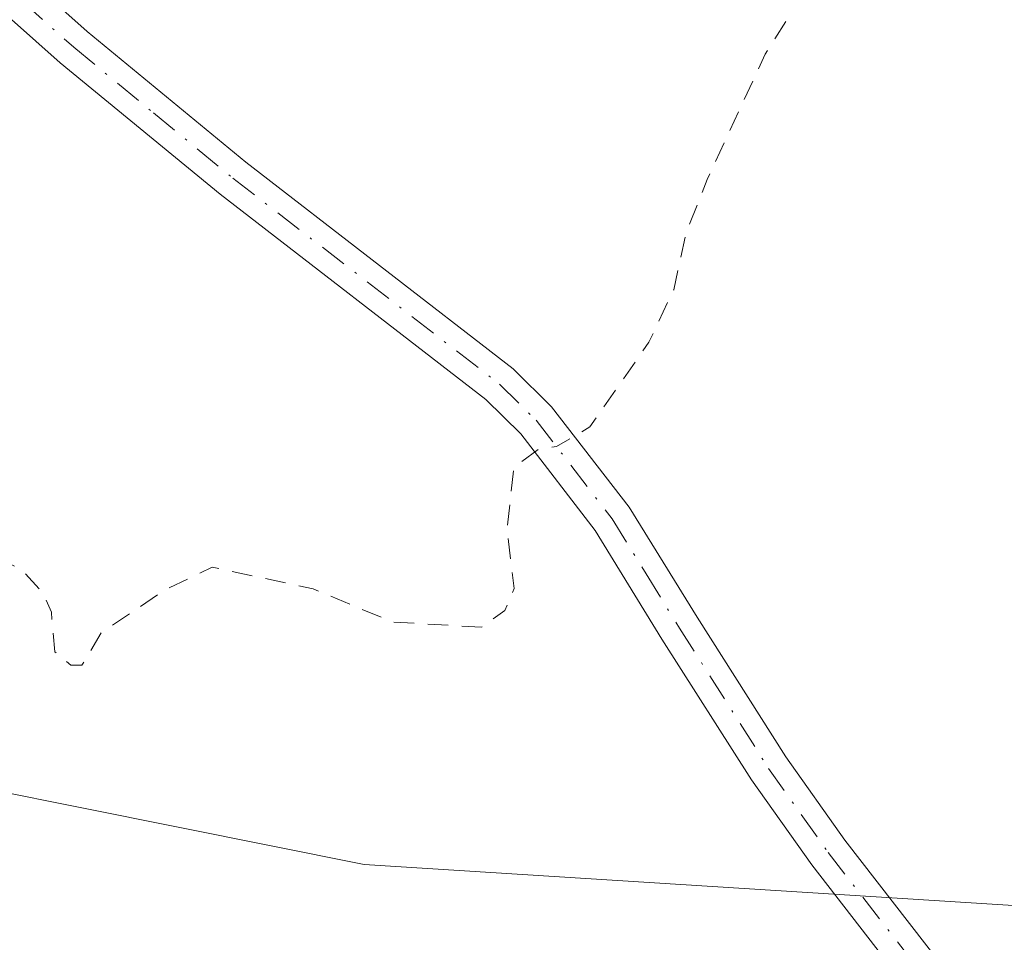
# Model space of a CAD drawing. Units: metres. Extents: x 625499 to 628984, y 4674030 to 4676411.
# Drawn here: x 625715 to 625763, y 4676131 to 4676175 of the extents above; entities that cross this region are included whole.
import ezdxf

# ---------------------------------------------------------------- set-up
doc = ezdxf.new("R2010")
doc.units = ezdxf.units.M
doc.header["$MEASUREMENT"] = 0
doc.linetypes.add('DGN Style 2', pattern=[1.6480167562047852, 0.988810053722871, -0.6592067024819142])
doc.linetypes.add('DGN Style 4', pattern=[2.6384748266838614, 1.318413404963828, -0.6592067024819142, 0.001648016756204785, -0.6592067024819142])
for name, color, linetype, lineweight in [('Camino Cxs', 7, 'Continuous', 0), ('Camino eje', 30, 'DGN Style 4', 13), ('Curva de nivel auxiliar', 30, 'DGN Style 2', 0), ('Matorral CxS', 135, 'Continuous', 0), ('Pastizal CxS', 92, 'Continuous', 0)]:
    doc.layers.add(name, color=color, linetype=linetype, lineweight=lineweight)

# ---------------------------------------------------------------- blocks, each defined once
blk = doc.blocks.new('*U14')
at = {"layer": 'Pastizal CxS', "color": 92, "linetype": 'Continuous', "lineweight": 0}
blk.add_polyline3d([(625700.2811000004, 4676140.6555, 307.5577999999951), (625732.1508999999, 4676134.269900001, 307.2632000000012), (625767.6573000001, 4676132.0241, 306.5831999999937), (625825.4994999999, 4676100.462900001, 306.1269000000029), (625821.2852999996, 4676088.314300001, 305.9903999999952), (625820.9052999998, 4676074.9671, 305.9199999999983), (625792.8819000004, 4676077.9891, 305.6581000000006), (625753.9933000002, 4676077.9893, 305.575800000006), (625720.2896999996, 4676074.101100001, 305.8405999999959), (625686.5861000001, 4676062.4345, 305.8476999999984), (625643.8082999998, 4676050.767899999, 305.4256000000024), (625608.8085000003, 4676046.8793, 305.2715000000026), (625547.8831000002, 4676054.657500001, 305.8228999999992), (625504.2905000001, 4676066.074999999, 306.1046999999962), (625502.9254000002, 4676142.588199999, 307.5573000000004), (625523.1911000004, 4676137.308499999, 307.6628999999957), (625560.5799000004, 4676141.191099999, 307.9355999999971), (625607.2474999997, 4676157.953500001, 308.7220999999991), (625639.0384999998, 4676189.0441, 309.9327999999951), (625647.2544999998, 4676205.9089, 310.8163999999961), (625659.4351000005, 4676184.982899999, 309.9036999999953), (625680.2906999999, 4676156.793299999, 308.5556999999972)], close=True, dxfattribs=at)
blk = doc.blocks.new('*U15')
at = {"layer": 'Matorral CxS', "color": 135, "linetype": 'Continuous', "lineweight": 0}
blk.add_polyline3d([(625766.4392999997, 4676134.2829, 306.5976999999984), (625767.6573000001, 4676132.0241, 306.5831999999937), (625732.1508999999, 4676134.269900001, 307.2632000000012), (625700.2811000004, 4676140.6555, 307.5577999999951), (625680.2906999999, 4676156.793299999, 308.5556999999972), (625659.4351000005, 4676184.982899999, 309.9036999999953), (625647.2544999998, 4676205.9089, 310.8163999999961), (625650.1398999998, 4676229.2125, 311.9208000000072), (625654.8743000004, 4676267.098900001, 314.5482999999949), (625663.3967000004, 4676313.509299999, 317.7507999999943), (625663.4310999997, 4676341.9549, 319.3754000000045), (625656.2921000002, 4676350.0779, 319.6714999999967), (625653.0210999995, 4676351.3694, 319.8010000000068), (625916.7844000002, 4676356.136800001, 318.491200000004), (625922.1539000003, 4676323.9013, 313.0727999999945), (625939.0163000004, 4676297.932700001, 311.3034000000043), (625911.3334999997, 4676294.5529, 310.6236999999965), (625875.8369000005, 4676291.3411, 310.1085000000021), (625837.9341000002, 4676281.096700001, 309.4355999999971), (625812.2122999999, 4676264.729900001, 308.9217000000062), (625797.3532999996, 4676244.758099999, 308.3932999999961), (625780.2818999998, 4676207.593699999, 307.6233000000066), (625774.9927000003, 4676185.261299999, 307.0859999999957), (625767.9445000002, 4676155.273700001, 306.739499999996)], close=True, dxfattribs=at)

msp = doc.modelspace()

# ---------------------------------------------------------------- linework, layer by layer
at = {"layer": 'Camino Cxs', "color": 7, "linetype": 'Continuous', "lineweight": 0}
for points in [[(625760.1300999997, 4676126.100099999, 306.7332000000025), (625753.8101000005, 4676134.2501, 306.8133999999991), (625750.8901000004, 4676138.360099999, 306.8934000000008), (625746.5601000005, 4676145.1801, 307.0959000000003), (625743.3300999999, 4676150.4301, 307.4232000000048), (625739.7200999996, 4676155.110099999, 307.9612999999954), (625738.0401, 4676156.770099999, 308.1851000000024), (625725.1700999998, 4676166.710100001, 309.0369000000064), (625717.4301000005, 4676173.0701, 309.3010999999969), (625708.7301000003, 4676180.8201, 309.6803000000073), (625702.7701000003, 4676187.8101, 310.0813999999955), (625698.4301000005, 4676194.440099999, 310.7056000000011), (625698.5000999998, 4676198.0101, 311.0963999999949), (625704.3701, 4676189.0101, 310.1538), (625710.1700999998, 4676182.220100001, 309.7370999999985), (625718.7301000003, 4676174.590100001, 309.4484999999986), (625726.4101, 4676168.270099999, 309.1123999999982), (625739.3601000002, 4676158.270099999, 308.2296999999962), (625741.2200999996, 4676156.4301, 307.9572999999946), (625744.9700999996, 4676151.5701, 307.3757999999943), (625748.2600999996, 4676146.2401, 307.0501999999979), (625752.5500999996, 4676139.4801, 306.897100000002), (625755.4101, 4676135.450099999, 306.8364000000001), (625761.6700999998, 4676127.380100001, 306.7568000000028)], [(625698.5000999998, 4676198.0101, 311.0963999999949), (625704.3701, 4676189.0101, 310.1538), (625710.1700999998, 4676182.220100001, 309.7370999999985), (625718.7301000003, 4676174.590100001, 309.4484999999986), (625726.4101, 4676168.270099999, 309.1123999999982), (625739.3601000002, 4676158.270099999, 308.2296999999962), (625741.2200999996, 4676156.4301, 307.9572999999946), (625744.9700999996, 4676151.5701, 307.3757999999943), (625748.2600999996, 4676146.2401, 307.0501999999979), (625752.5500999996, 4676139.4801, 306.897100000002), (625755.4101, 4676135.450099999, 306.8364000000001), (625761.6700999998, 4676127.380100001, 306.7568000000028), (625765.8101000005, 4676122.7301, 306.6459000000032), (625774.3101000005, 4676114.8301, 306.127999999997), (625784.9101, 4676104.2601, 305.9894000000059), (625797.2801000001, 4676094.4901, 305.8487000000023), (625811.4700999996, 4676083.200099999, 305.8148999999976), (625816.7401000002, 4676078.300100001, 305.8509999999951), (625819.8601000002, 4676074.1601, 305.9254999999976), (625821.1700999998, 4676071.7601, 305.9385000000038), (625821.9301000005, 4676069.0701, 305.8665000000037)], [(625816.3300999999, 4676071.4101, 305.8270000000048), (625816.3101000005, 4676074.690099999, 305.8542000000016), (625815.3800999997, 4676076.840100001, 305.8282000000036), (625810.1700999998, 4676081.6801, 305.7626000000019), (625796.0401, 4676092.9301, 305.8340000000026), (625783.5701000001, 4676102.7601, 305.9496000000072), (625772.9301000005, 4676113.390100001, 306.0804999999964), (625764.3701, 4676121.3301, 306.6064000000042), (625760.1300999997, 4676126.100099999, 306.7332000000025), (625753.8101000005, 4676134.2501, 306.8133999999991), (625750.8901000004, 4676138.360099999, 306.8934000000008), (625746.5601000005, 4676145.1801, 307.0959000000003), (625743.3300999999, 4676150.4301, 307.4232000000048), (625739.7200999996, 4676155.110099999, 307.9612999999954), (625738.0401, 4676156.770099999, 308.1851000000024), (625725.1700999998, 4676166.710100001, 309.0369000000064), (625717.4301000005, 4676173.0701, 309.3010999999969), (625708.7301000003, 4676180.8201, 309.6803000000073), (625702.7701000003, 4676187.8101, 310.0813999999955), (625698.4301000005, 4676194.440099999, 310.7056000000011)]]:
    msp.add_polyline3d(points, dxfattribs=at)
at = {"layer": 'Camino eje', "color": 30, "linetype": 'DGN Style 4', "lineweight": 13}
msp.add_polyline3d([(625697.3711000001, 4676197.899700001, 311.0512000000017), (625698.4650999998, 4676196.225099999, 310.9024000000064), (625701.4001000002, 4676191.725099999, 310.4033999999957), (625703.5701000001, 4676188.4101, 310.1184000000067), (625706.4700999996, 4676185.015100001, 309.8589000000065), (625709.4501, 4676181.520099999, 309.7075000000041), (625718.0800999999, 4676173.8301, 309.3727999999974), (625721.9501, 4676170.6501, 309.2572999999975), (625725.7901, 4676167.4901, 309.0601000000024), (625738.7001, 4676157.520099999, 308.1925000000047), (625740.4700999996, 4676155.770099999, 307.9559000000008), (625744.1501000002, 4676151.0001, 307.398199999996), (625745.7950999998, 4676148.335100001, 307.2216999999946), (625747.4101, 4676145.710100001, 307.0625), (625751.7200999996, 4676138.920100001, 306.8959000000032), (625754.6101000002, 4676134.850099999, 306.8264000000054), (625760.9001000002, 4676126.7401, 306.7456999999995)], dxfattribs=at)
at = {"layer": 'Curva de nivel auxiliar', "color": 30, "linetype": 'DGN Style 2', "lineweight": 0, "elevation": 307.5, "flags": 128}
msp.add_lwpolyline([(626894.1600000003, 4675634.190099999), (626896.5099999999, 4675632.520099999), (626897.9500000002, 4675627.450099999), (626898, 4675625.5001), (626898.7800000003, 4675624.4101), (626899.7100000001, 4675621.8101), (626900.1500000004, 4675621.170100001), (626901.5499999998, 4675620.340100001), (626901.5099999999, 4675618.460100001), (626901.1299999999, 4675617.4901), (626899.3099999997, 4675615.460100001), (626898.7100000001, 4675613.4901), (626896.3899999997, 4675610.5001), (626895.6699999999, 4675607.440099999), (626894.5499999998, 4675606.390100001), (626893.7599999999, 4675606.700099999), (626892.4800000006, 4675606.6501), (626890.4800000006, 4675603.4901), (626887.8200000003, 4675601.550100001), (626887.1699999999, 4675601.340100001), (626885.3300000001, 4675601.6601), (626883.4600000001, 4675601.550100001), (626880.9000000004, 4675598.5001), (626879.9600000001, 4675598.0601), (626879.3399999999, 4675598.460100001), (626879.1399999997, 4675597.600099999), (626879.79, 4675596.870100001), (626879.5700000003, 4675595.520099999), (626878.4100000003, 4675594.170100001), (626875.5, 4675593.0701), (626874.8700000001, 4675592.530099999), (626875.7999999998, 4675589.9001), (626875.4900000002, 4675588.870100001), (626873.4699999997, 4675587.4101), (626869.4600000001, 4675585.600099999), (626868.6299999999, 4675584.720100001), (626867.2599999999, 4675582.5601), (626867.6699999999, 4675580.8101), (626867.3300000001, 4675579.190099999), (626869.4500000002, 4675573.9301), (626869.54, 4675573.4801), (626869.1799999997, 4675573.2601), (626868.5700000003, 4675573.0701), (626867.3499999996, 4675573.380100001), (626865.8799999999, 4675574.840100001), (626865.4100000003, 4675574.880100001), (626863.5099999999, 4675573.880100001), (626859.6600000003, 4675578.6601), (626857.54, 4675579.220100001), (626855.2699999996, 4675579.3101), (626852.7999999998, 4675582.8301), (626850.5800000001, 4675582.3201), (626849.3899999997, 4675582.6601), (626847.9600000001, 4675584.5101), (626848.75, 4675587.380100001), (626848.4000000004, 4675589.7301), (626847.5800000001, 4675589.440099999), (626845.4699999997, 4675589.630100001), (626843.4699999997, 4675587.4901), (626841.9400000004, 4675586.420100001), (626841.6600000003, 4675584.4801), (626839.9699999997, 4675581.5701), (626838.8700000001, 4675580.8101), (626838.0599999997, 4675581.030099999), (626836.8600000005, 4675582.880100001), (626835.7800000003, 4675583.7401), (626830.7699999996, 4675584.770099999), (626830.3700000001, 4675585.670100001), (626830.0499999998, 4675585.5101), (626830.4400000004, 4675584.450099999), (626831.1299999999, 4675584.200099999), (626831.5499999998, 4675582.4301), (626831.1600000003, 4675581.5001), (626829.9299999997, 4675580.9101), (626823.5099999999, 4675582.0701), (626820.4600000001, 4675583.970100001), (626818.3600000005, 4675584.670100001), (626817.8200000003, 4675584.340100001), (626817.0899999999, 4675582.540100001), (626816.0300000003, 4675581.4301), (626815.4400000004, 4675578.520099999), (626816.8899999997, 4675576.4101), (626816.79, 4675575.530099999), (626814.4600000001, 4675575.020099999), (626811.54, 4675573.0801), (626808.3899999997, 4675572.630100001), (626805.5, 4675571.600099999), (626805.3899999997, 4675571.360099999), (626805.8799999999, 4675570.870100001), (626807.9800000006, 4675569.9801), (626809.04, 4675567.5101), (626810.5800000001, 4675566.600099999), (626811.0800000001, 4675565.5001), (626811.04, 4675564.5001), (626809.1500000004, 4675563.4001), (626808.2999999998, 4675562.540100001), (626808.6699999999, 4675560.420100001), (626808.1500000004, 4675559.470100001), (626805.7800000003, 4675558.5001), (626805.0800000001, 4675557.590100001), (626805.1900000004, 4675556.5801), (626806.3499999996, 4675554.620100001), (626806.6600000003, 4675552.390100001), (626807.3799999999, 4675551.640100001), (626808.6900000004, 4675551.380100001), (626808.7599999999, 4675550.920100001), (626808, 4675549.4901), (626807.4800000006, 4675548.9301), (626806.54, 4675549.120100001), (626804.3899999997, 4675550.4001), (626803.4400000004, 4675551.470100001), (626801.0199999996, 4675552.100099999), (626799.5300000003, 4675553.540100001), (626799.2300000006, 4675553.460100001), (626798.9600000001, 4675552.5801), (626799.3099999997, 4675550.200099999), (626798.7999999998, 4675548.4801), (626798.4800000006, 4675548.100099999), (626796.4900000002, 4675548.5001), (626795.2400000002, 4675548.300100001), (626794.3499999996, 4675547.5001), (626794.3799999999, 4675546.620100001), (626793.1699999999, 4675544.5801), (626793.2100000001, 4675543.140100001), (626793.9400000004, 4675541.940099999), (626794.5300000003, 4675541.5601), (626794.4500000002, 4675541.040100001), (626792.4100000003, 4675541.020099999), (626791.7000000002, 4675540.620100001), (626790.5899999999, 4675538.4901), (626789.4299999997, 4675537.780099999), (626785.79, 4675537.520099999), (626784.1200000001, 4675534.100099999), (626784.0099999999, 4675533.5601), (626784.5999999996, 4675532.640100001), (626784.5700000003, 4675531.5001), (626782.1100000005, 4675530.470100001), (626779.4800000006, 4675530.2401), (626777.8700000001, 4675528.520099999), (626777.4600000001, 4675524.4901), (626776.4500000002, 4675522.450099999), (626777.1500000004, 4675519.110099999), (626779.6100000005, 4675515.6601), (626779.4900000002, 4675513.9001), (626778.5999999996, 4675514.600099999), (626776.4900000002, 4675514.870100001), (626776.1399999997, 4675513.470100001), (626775.4900000002, 4675512.4901), (626774.5899999999, 4675512.0101), (626774.1399999997, 4675512.140100001), (626772.5999999996, 4675514.620100001), (626770.4800000006, 4675516.630100001), (626770.2199999997, 4675514.1801), (626769.4000000004, 4675512.520099999), (626767.8600000005, 4675511.8201), (626766.2400000002, 4675512.5001), (626765.9100000003, 4675511.970100001), (626765.5800000001, 4675509.7401), (626765.8200000003, 4675507.4001), (626765.4600000001, 4675506.9001), (626764.0499999998, 4675507.090100001), (626762.5700000003, 4675508.600099999), (626761.8399999999, 4675508.9001), (626761.4900000002, 4675509.5101), (626761.3799999999, 4675509.2601), (626761, 4675507.550100001), (626761.7100000001, 4675506.4301), (626763.6100000005, 4675504.670100001), (626764.29, 4675501.2601), (626764.6600000003, 4675500.6801), (626766.0300000003, 4675500.0101), (626767.5199999996, 4675498.120100001), (626769.6500000004, 4675496.600099999), (626772.4199999999, 4675495.880100001), (626774.1900000004, 4675494.280099999), (626775.5099999999, 4675494.0801), (626777.4199999999, 4675494.600099999), (626778.4299999997, 4675494.470100001), (626779.9800000006, 4675493.0001), (626780.9199999999, 4675491.470100001), (626781.4299999997, 4675488.6601), (626780.5300000003, 4675485.360099999), (626780.4400000004, 4675482.3101), (626779.4500000002, 4675481.7401), (626774.5700000003, 4675480.190099999), (626770.3399999999, 4675479.670100001), (626766.4500000002, 4675479.5801), (626761.54, 4675478.4001), (626757.4500000002, 4675476.850099999), (626756.4199999999, 4675476.790100001), (626751.7300000006, 4675477.6501), (626750.9000000004, 4675478.470100001), (626750.3499999996, 4675480.2601), (626750.4500000002, 4675483.420100001), (626749.3799999999, 4675485.640100001), (626748.4600000001, 4675490.470100001), (626746.9800000006, 4675491.970100001), (626744.5999999996, 4675492.340100001), (626744.3200000003, 4675492.620100001), (626744.2699999996, 4675493.530099999), (626745.0700000003, 4675494.4101), (626745.6900000004, 4675494.620100001), (626746.6200000001, 4675494.290100001), (626747.4699999997, 4675494.390100001), (626747.8700000001, 4675495.4301), (626748.2000000002, 4675497.540100001), (626746.5700000003, 4675499.360099999), (626744.4100000003, 4675498.4301), (626740.3899999997, 4675500.800100001), (626737.7300000006, 4675500.5801), (626734.9199999999, 4675500.880100001), (626731.8200000003, 4675501.710100001), (626726.2699999996, 4675502.470100001), (626723.9199999999, 4675501.950099999), (626721.4299999997, 4675499.370100001), (626720.5199999996, 4675498.9301), (626720.0499999998, 4675499.0701), (626719.6900000004, 4675500.4001), (626720.0899999999, 4675501.4101), (626721.5800000001, 4675502.870100001), (626725.2199999997, 4675505.3301), (626726.3600000005, 4675507.5001), (626727.2300000006, 4675508.4101), (626727.79, 4675510.5101), (626729.5199999996, 4675512.5001), (626728.6799999997, 4675513.6601), (626726.4100000003, 4675513.440099999), (626725.4400000004, 4675513.890100001), (626724.5099999999, 4675515.120100001), (626722.4699999997, 4675515.590100001), (626720.6600000003, 4675512.460100001), (626719.3399999999, 4675511.360099999), (626717.1900000004, 4675514.6501), (626717.6799999997, 4675515.6601), (626718.6699999999, 4675516.540100001), (626718.7599999999, 4675517.7301), (626716.3300000001, 4675516.450099999), (626715.9100000003, 4675515.550100001), (626712.9900000002, 4675512.380100001), (626710.3399999999, 4675510.280099999), (626708.5, 4675508.140100001), (626707.3300000001, 4675508.630100001), (626706.1600000003, 4675508.390100001), (626705.1799999997, 4675506.5801), (626705.4000000004, 4675505.630100001), (626705.0099999999, 4675503.9901), (626705.9199999999, 4675503.920100001), (626707.5199999996, 4675505.1801), (626708.2400000002, 4675505.380100001), (626708.5099999999, 4675504.670100001), (626706.5499999998, 4675502.380100001), (626702.3300000001, 4675502.710100001), (626699.4500000002, 4675502.470100001), (626699.4100000003, 4675503.4901), (626701.4900000002, 4675504.1601), (626703.7999999998, 4675506.460100001), (626703.54, 4675508.550100001), (626702.8899999997, 4675508.770099999), (626698.6699999999, 4675505.7301), (626698.1500000004, 4675503.540100001), (626696.9199999999, 4675502.860099999), (626692.5, 4675504.110099999), (626685.2599999999, 4675504.450099999), (626681.4400000004, 4675503.850099999), (626679.6100000005, 4675504.5601), (626674.7599999999, 4675504.6501), (626668.4600000001, 4675503.550100001), (626666.4900000002, 4675502.700099999), (626663.9900000002, 4675501.0001), (626661.5899999999, 4675500.210100001), (626657.5499999998, 4675500.5101), (626653.8399999999, 4675501.720100001), (626652.4699999997, 4675501.630100001), (626647.4299999997, 4675497.270099999), (626644.79, 4675495.550100001), (626641.2199999997, 4675495.360099999), (626639.7699999996, 4675494.600099999), (626636.4900000002, 4675491.0101), (626627.6500000004, 4675488.370100001), (626625.1900000004, 4675489.340100001), (626615.9500000002, 4675489.9301), (626614.3899999997, 4675489.770099999), (626609.5700000003, 4675488.300100001), (626604.4000000004, 4675487.7301), (626601.4600000001, 4675486.590100001), (626599.4900000002, 4675485.120100001), (626597.9100000003, 4675484.4901), (626593.5099999999, 4675479.870100001), (626587.5199999996, 4675477.4001), (626585.5800000001, 4675477.2301), (626584.4900000002, 4675477.5001), (626584.1299999999, 4675478.600099999), (626584.5199999996, 4675480.4301), (626584.2300000006, 4675481.5701), (626583.54, 4675482.550100001), (626581.3499999996, 4675483.700099999), (626575.9299999997, 4675482.920100001), (626574.9199999999, 4675482.4901), (626572.7100000001, 4675480.630100001), (626570.4699999997, 4675480.600099999), (626568.54, 4675479.140100001), (626563.8200000003, 4675477.7601), (626560.4299999997, 4675477.870100001), (626558.4299999997, 4675476.5001), (626555.25, 4675476.390100001), (626552.9600000001, 4675476.960100001), (626549.5700000003, 4675476.200099999), (626544.6100000005, 4675479.4001), (626539.4100000003, 4675480.8301), (626536.9199999999, 4675480.920100001), (626534.5499999998, 4675480.120100001), (626532.4800000006, 4675480.110099999), (626530.2000000002, 4675479.360099999), (626529.3099999997, 4675479.4001), (626527.5199999996, 4675480.1501), (626525.3200000003, 4675480.340100001), (626525.9699999997, 4675481.4101), (626528.4299999997, 4675482.850099999), (626538.0800000001, 4675486.1501), (626541.9199999999, 4675485.9001), (626548.5700000003, 4675486.100099999), (626550.3799999999, 4675486.6501), (626552.4900000002, 4675486.460100001), (626553.3600000005, 4675487.090100001), (626554.3300000001, 4675488.600099999), (626554.3200000003, 4675489.5701), (626551.29, 4675491.590100001), (626551.0999999996, 4675492.530099999), (626551.7100000001, 4675493.450099999), (626551.6200000001, 4675494.350099999), (626551, 4675495.5101), (626550.8499999996, 4675496.940099999), (626549.4699999997, 4675498.4801), (626549.5099999999, 4675498.770099999), (626550.3200000003, 4675500.2501), (626551.7999999998, 4675501.6501), (626553.8300000001, 4675504.540100001), (626558.3600000005, 4675508.140100001), (626558.8499999996, 4675509.4301), (626558.9000000004, 4675511.440099999), (626558.3399999999, 4675512.470100001), (626557.4100000003, 4675512.840100001), (626552.5099999999, 4675513.0801), (626548.6100000005, 4675514.360099999), (626544.6100000005, 4675514.3301), (626542.4800000006, 4675515.110099999), (626540.9100000003, 4675514.9901), (626540.4800000006, 4675515.4901), (626539.5700000003, 4675518.590100001), (626538.5599999997, 4675519.2301), (626537.1100000005, 4675519.1601), (626534.5300000003, 4675518.4301), (626532.3799999999, 4675518.5801), (626529.4299999997, 4675518.040100001), (626527.1500000004, 4675516.450099999), (626526.0700000003, 4675516.1801), (626524.9000000004, 4675516.460100001), (626524.7300000006, 4675517.390100001), (626525.1500000004, 4675518.440099999), (626531.9400000004, 4675526.550100001), (626533.0099999999, 4675528.4801), (626533.2000000002, 4675529.530099999), (626532.8200000003, 4675529.700099999), (626531.1900000004, 4675529.280099999), (626524.4699999997, 4675525.4101), (626522.8600000005, 4675524.970100001), (626522.75, 4675525.4301), (626523.2800000003, 4675526.4101), (626526.6600000003, 4675529.5101), (626527.0999999996, 4675531.110099999), (626526.7300000006, 4675531.7401), (626525.9900000002, 4675532.020099999), (626525.7100000001, 4675532.720100001), (626524.9400000004, 4675532.380100001), (626524.4600000001, 4675531.290100001), (626523.54, 4675530.940099999), (626520.4000000004, 4675531.720100001), (626519.6699999999, 4675532.8101), (626519.8399999999, 4675533.450099999), (626521.9299999997, 4675535.5101), (626522.5300000003, 4675535.950099999), (626523.4699999997, 4675535.9101), (626524.6600000003, 4675538.4801), (626524.6399999997, 4675539.6501), (626521.1399999997, 4675538.270099999), (626520.0800000001, 4675538.520099999), (626517.4400000004, 4675540.9001), (626516.04, 4675541.040100001), (626514.3499999996, 4675540.5801), (626513.9800000006, 4675540.9001), (626513.7300000006, 4675543.780099999), (626512.3899999997, 4675544.390100001), (626513.1799999997, 4675547.2501), (626511.4800000006, 4675547.9801), (626511.04, 4675550.5001), (626510.3899999997, 4675550.790100001), (626509.4500000002, 4675550.630100001), (626506.5599999997, 4675549.110099999), (626505.7699999996, 4675549.870100001), (626505.2800000003, 4675551.5701), (626504.3399999999, 4675552.640100001), (626504.2599999999, 4675553.4901), (626505.0700000003, 4675554.390100001), (626511.7100000001, 4675559.530099999), (626511.9699999997, 4675560.4301), (626511.7199999997, 4675561.450099999), (626514.0599999997, 4675564.450099999), (626514.1399999997, 4675566.540100001), (626516.0099999999, 4675568.540100001), (626517.7300000006, 4675571.450099999), (626517.9199999999, 4675575.4801), (626517.8899999997, 4675575.920100001), (626517.5099999999, 4675576.040100001), (626515.2100000001, 4675576.360099999), (626514.5700000003, 4675576.100099999), (626513.75, 4675574.550100001), (626512.5, 4675573.140100001), (626511.4500000002, 4675572.8201), (626509.4600000001, 4675572.940099999), (626508.2599999999, 4675573.300100001), (626504.2400000002, 4675576.270099999), (626504.4500000002, 4675577.5001), (626505.5499999998, 4675578.540100001), (626503.3700000001, 4675578.950099999), (626502.4800000006, 4675578.470100001), (626501.3700000001, 4675578.380100001), (626503.4299999997, 4675580.360099999), (626505.4699999997, 4675583.120100001), (626506.8700000001, 4675584.470100001), (626506.8499999996, 4675584.8301), (626505.8099999997, 4675584.7301), (626504.4600000001, 4675583.800100001), (626503.7699999996, 4675583.8101), (626503.5599999997, 4675585.5801), (626502.4400000004, 4675585.7401), (626501.5099999999, 4675585.090100001), (626501.2199999997, 4675585.200099999), (626500.8099999997, 4675586.870100001), (626500.7800000003, 4675587.840100001), (626501.5999999996, 4675589.770099999), (626505.5999999996, 4675593.530099999), (626506.0300000003, 4675594.4901), (626506.1200000001, 4675595.130100001), (626505.3399999999, 4675596.0801), (626503.5499999998, 4675594.9101), (626502.9100000003, 4675594.9001), (626502.3300000001, 4675595.540100001), (626503.4600000001, 4675596.530099999), (626504.6100000005, 4675595.880100001), (626505.2199999997, 4675596.340100001), (626506.6200000001, 4675599.4901), (626506.4500000002, 4675601.4901), (626506.9800000006, 4675603.450099999), (626506.4100000003, 4675604.710100001), (626503.9100000003, 4675604.9001), (626503.6900000004, 4675606.7401), (626502.8399999999, 4675607.530099999), (626503.25, 4675608.550100001), (626503.2300000006, 4675609.540100001), (626501.9000000004, 4675609.850099999), (626499.5300000003, 4675609.130100001), (626498.6299999999, 4675610.7601), (626498.9500000002, 4675612.4901), (626502.4800000006, 4675618.4901), (626502.5700000003, 4675619.5801), (626500.4100000003, 4675619.9101), (626498.5099999999, 4675619.0101), (626494.4900000002, 4675617.870100001), (626492.4699999997, 4675616.2601), (626491.4500000002, 4675616.460100001), (626492.3499999996, 4675618.450099999), (626493.5499999998, 4675619.5101), (626494.5, 4675620.920100001), (626494.8300000001, 4675622.4101), (626492.5700000003, 4675624.5601), (626491.4500000002, 4675624.860099999), (626489.2400000002, 4675626.2501), (626489.4199999999, 4675628.640100001), (626487.2599999999, 4675633.5801), (626486.9699999997, 4675633.880100001), (626485.9100000003, 4675633.850099999), (626480.4100000003, 4675632.550100001), (626478.6500000004, 4675632.630100001), (626477.6699999999, 4675634.4001), (626474.3099999997, 4675637.3201), (626474.6100000005, 4675639.610099999), (626473.4699999997, 4675640.020099999), (626472.4500000002, 4675642.0001), (626468.7100000001, 4675643.8201), (626468.7800000003, 4675644.4901), (626469.5800000001, 4675645.4901), (626471.0300000003, 4675648.4301), (626470.0599999997, 4675650.0001), (626470.6699999999, 4675653.340100001), (626470.5999999996, 4675654.620100001), (626469.9100000003, 4675654.8301), (626468.5099999999, 4675654.300100001), (626467.3399999999, 4675654.360099999), (626465.5599999997, 4675658.3101), (626463.4000000004, 4675658.690099999), (626461.5199999996, 4675659.5101), (626460.1600000003, 4675659.530099999), (626459.9000000004, 4675659.860099999), (626460.0300000003, 4675660.520099999), (626462.0700000003, 4675664.120100001), (626462.0199999996, 4675664.470100001), (626458.5999999996, 4675664.5601), (626457.2800000003, 4675665.3101), (626456.5999999996, 4675666.390100001), (626453.4600000001, 4675665.470100001), (626453.3499999996, 4675666.470100001), (626454.3600000005, 4675668.220100001), (626455.6100000005, 4675669.530099999), (626455.9500000002, 4675670.960100001), (626453.5, 4675671.040100001), (626452.4900000002, 4675670.1801), (626451.5099999999, 4675669.950099999), (626450.9800000006, 4675670.520099999), (626451.5700000003, 4675671.860099999), (626452.5899999999, 4675672.300100001), (626453.54, 4675672.0601), (626453.8899999997, 4675672.460100001), (626454.2699999996, 4675674.520099999), (626456.9800000006, 4675677.550100001), (626457.54, 4675679.540100001), (626455.5899999999, 4675679.200099999), (626454.4199999999, 4675679.4301), (626453.5, 4675683.120100001), (626452.8700000001, 4675683.850099999), (626451.4500000002, 4675684.470100001), (626450.6399999997, 4675686.640100001), (626447.9800000006, 4675687.020099999), (626446.0099999999, 4675688.960100001), (626445.4400000004, 4675690.4301), (626445.8700000001, 4675692.390100001), (626445.4800000006, 4675693.5001), (626445.0300000003, 4675693.950099999), (626443.1799999997, 4675694.2401), (626442.8799999999, 4675694.9001), (626442.79, 4675696.8201), (626440.9900000002, 4675697.0801), (626439.9400000004, 4675698.940099999), (626440.1799999997, 4675700.140100001), (626441.9000000004, 4675703.4101), (626442.2599999999, 4675705.190099999), (626442.0599999997, 4675706.0701), (626441.2199999997, 4675706.5601), (626439.6799999997, 4675709.770099999), (626439.4199999999, 4675709.9101), (626438.5499999998, 4675709.360099999), (626436.4400000004, 4675709.470100001), (626435.7000000002, 4675710.4001), (626436.1900000004, 4675712.550100001), (626435.9100000003, 4675714.4801), (626436.0999999996, 4675716.520099999), (626435.6100000005, 4675718.370100001), (626435.6799999997, 4675720.720100001), (626435.1799999997, 4675721.120100001), (626435.2000000002, 4675721.5701), (626435.3600000005, 4675722.5001), (626437.1200000001, 4675724.5001), (626437.3600000005, 4675725.620100001), (626435.4699999997, 4675728.1801), (626434.5, 4675727.880100001), (626434.0899999999, 4675728.050100001), (626434.0899999999, 4675728.5701), (626436.5099999999, 4675732.4901), (626436.9199999999, 4675734.440099999), (626436.9500000002, 4675736.040100001), (626436.54, 4675736.710100001), (626436.5499999998, 4675737.590100001), (626436.1299999999, 4675738.170100001), (626435.2599999999, 4675738.5701), (626435.0599999997, 4675739.5701), (626436.4199999999, 4675744.4901), (626437.6100000005, 4675746.450099999), (626437.2100000001, 4675748.5701), (626438.0599999997, 4675749.4901), (626434.6900000004, 4675752.6501), (626433.3799999999, 4675752.720100001), (626432.5, 4675752.420100001), (626431.6399999997, 4675752.610099999), (626430.5800000001, 4675754.380100001), (626430.3799999999, 4675756.630100001), (626429.1500000004, 4675759.530099999), (626427.4299999997, 4675761.540100001), (626427.7800000003, 4675762.5101), (626429.2300000006, 4675764.470100001), (626430.2800000003, 4675767.220100001), (626431.4299999997, 4675769.110099999), (626435.3300000001, 4675774.280099999), (626437.4400000004, 4675775.970100001), (626440.4699999997, 4675779.4901), (626443.29, 4675784.440099999), (626447.0499999998, 4675788.450099999), (626448.5999999996, 4675790.550100001), (626448.9199999999, 4675791.920100001), (626446.5499999998, 4675791.390100001), (626444.4600000001, 4675790.1601), (626439.4000000004, 4675788.210100001), (626437.1600000003, 4675786.390100001), (626435.1600000003, 4675785.4001), (626433.4900000002, 4675784.0701), (626432.4400000004, 4675784.020099999), (626430.5300000003, 4675783.120100001), (626428.9400000004, 4675782.9301), (626427.5199999996, 4675782.0701), (626426.5199999996, 4675782.0701), (626426.0800000001, 4675782.5601), (626426.5700000003, 4675785.590100001), (626425.3899999997, 4675785.600099999), (626425.1100000005, 4675786.020099999), (626424.5700000003, 4675789.620100001), (626423.25, 4675790.280099999), (626422.8600000005, 4675790.890100001), (626419.9299999997, 4675792.9001), (626419.0199999996, 4675796.040100001), (626417.75, 4675797.440099999), (626417.75, 4675799.780099999), (626416.6100000005, 4675800.700099999), (626416.2199999997, 4675804.5701), (626415.5199999996, 4675806.550100001), (626415.0700000003, 4675807.020099999), (626412.8300000001, 4675807.7601), (626411.3799999999, 4675807.6601), (626410.5199999996, 4675808.100099999), (626409.1200000001, 4675809.5601), (626408.5800000001, 4675811.590100001), (626407.5700000003, 4675812.5601), (626404.25, 4675813.3301), (626402.5700000003, 4675814.3301), (626400.3799999999, 4675814.4301), (626387.3799999999, 4675818.4001), (626384.7400000002, 4675820.720100001), (626381.4699999997, 4675822.4801), (626380.4100000003, 4675823.7401), (626377.8200000003, 4675825.770099999), (626375.4600000001, 4675826.4801), (626371.4800000006, 4675829.4901), (626369.1200000001, 4675829.2501), (626367.4900000002, 4675830.040100001), (626364.3899999997, 4675830.850099999), (626361.8899999997, 4675830.8301), (626360.04, 4675832.0801), (626358.4699999997, 4675832.4901), (626357.5599999997, 4675833.2501), (626357.1799999997, 4675835.5601), (626356, 4675836.4901), (626355.2599999999, 4675838.210100001), (626354.1500000004, 4675839.140100001), (626353.7599999999, 4675840.890100001), (626352.9100000003, 4675842.4801), (626352.6500000004, 4675843.390100001), (626352.8099999997, 4675846.420100001), (626352.5, 4675847.530099999), (626351.4299999997, 4675847.440099999), (626352.7699999996, 4675849.440099999), (626353.5899999999, 4675852.670100001), (626351.9299999997, 4675855.970100001), (626349.5499999998, 4675857.550100001), (626347.4699999997, 4675859.4901), (626346.9500000002, 4675860.9901), (626344.5999999996, 4675862.6601), (626342.9000000004, 4675867.960100001), (626339.7400000002, 4675870.7601), (626336.2199999997, 4675875.200099999), (626335.8399999999, 4675877.440099999), (626334.5099999999, 4675879.540100001), (626334.0899999999, 4675881.520099999), (626333, 4675882.9801), (626333.29, 4675885.590100001), (626332.8399999999, 4675887.9101), (626331.4299999997, 4675888.450099999), (626331.8799999999, 4675889.920100001), (626331.75, 4675890.790100001), (626327.3899999997, 4675892.380100001), (626326.6200000001, 4675893.780099999), (626326.6399999997, 4675895.700099999), (626325.4600000001, 4675897.970100001), (626324.6200000001, 4675898.4301), (626323.2800000003, 4675898.3201), (626321.9000000004, 4675898.920100001), (626320.4699999997, 4675900.170100001), (626318.2999999998, 4675900.3101), (626315.9900000002, 4675902.0101), (626315.4500000002, 4675903.030099999), (626313.9400000004, 4675903.870100001), (626313.6699999999, 4675905.6801), (626311.8799999999, 4675905.920100001), (626311.3700000001, 4675906.370100001), (626310.6100000005, 4675909.590100001), (626309.5599999997, 4675909.120100001), (626308.2699999996, 4675909.3101), (626307.5, 4675910.5101), (626306.4800000006, 4675910.4901), (626304.4500000002, 4675911.940099999), (626300.4699999997, 4675912.9101), (626299.5, 4675914.120100001), (626297.2300000006, 4675914.270099999), (626296.2000000002, 4675915.3201), (626293.5, 4675914.970100001), (626291.5099999999, 4675916.130100001), (626289.9199999999, 4675915.940099999), (626288.6799999997, 4675916.640100001), (626283.4900000002, 4675917.0001), (626282.4000000004, 4675917.4301), (626281.4900000002, 4675918.5001), (626280.4600000001, 4675918.9901), (626278.4199999999, 4675918.7301), (626275.8700000001, 4675919.780099999), (626273.8200000003, 4675919.720100001), (626272.5899999999, 4675920.380100001), (626270.1100000005, 4675920.2401), (626265.5599999997, 4675921.530099999), (626263.6799999997, 4675921.610099999), (626262.1299999999, 4675922.530099999), (626260.5499999998, 4675924.5601), (626258.0999999996, 4675925.520099999), (626257.5700000003, 4675926.350099999), (626257.54, 4675927.5601), (626256.8099999997, 4675928.440099999), (626254.1500000004, 4675929.1601), (626252.8300000001, 4675931.8101), (626250.5499999998, 4675932.200099999), (626248.2300000006, 4675931.5101), (626247.4400000004, 4675931.790100001), (626246.7100000001, 4675932.710100001), (626244.6200000001, 4675933.5801), (626242.4600000001, 4675933.470100001), (626241.5800000001, 4675934.5801), (626239.5099999999, 4675936.100099999), (626234.5499999998, 4675937.540100001), (626233.2999999998, 4675938.3101), (626232.54, 4675939.530099999), (626227.29, 4675940.350099999), (626223.2699999996, 4675942.3201), (626221.5700000003, 4675943.540100001), (626219.5099999999, 4675942.470100001), (626212.5700000003, 4675942.1601), (626209.6399999997, 4675942.420100001), (626202.5800000001, 4675946.3301), (626199.5099999999, 4675947.5101), (626197.54, 4675947.030099999), (626192.5300000003, 4675947.1801), (626190.4900000002, 4675946.9301), (626189.5499999998, 4675948.5701), (626187.5599999997, 4675948.350099999), (626186.8399999999, 4675948.860099999), (626186.1699999999, 4675950.100099999), (626186.0300000003, 4675952.5101), (626184.54, 4675954.3101), (626184.5899999999, 4675955.630100001), (626184.2800000003, 4675956.2401), (626182.6399999997, 4675957.630100001), (626181.4500000002, 4675957.860099999), (626179.1299999999, 4675959.100099999), (626178.79, 4675960.8301), (626178.2599999999, 4675961.2501), (626175.4400000004, 4675966.440099999), (626175.3300000001, 4675968.590100001), (626174.5099999999, 4675970.700099999), (626174.6299999999, 4675973.540100001), (626175.1699999999, 4675976.110099999), (626173.9100000003, 4675977.940099999), (626173.3399999999, 4675980.600099999), (626171.4800000006, 4675984.4901), (626171.3799999999, 4675986.600099999), (626170.25, 4675989.1801), (626168.7100000001, 4675990.8301), (626168.1299999999, 4675993.530099999), (626164.5700000003, 4675998.5801), (626158.2300000006, 4676001.300100001), (626155.5099999999, 4676003.520099999), (626153.9500000002, 4676003.950099999), (626152.1200000001, 4676005.1501), (626150.9100000003, 4676006.4901), (626150.3700000001, 4676008.610099999), (626148.8499999996, 4676009.880100001), (626147.9900000002, 4676011.5001), (626147.7300000006, 4676014.4001), (626146.4400000004, 4676015.450099999), (626145.9000000004, 4676016.4801), (626145.7300000006, 4676021.850099999), (626144.6500000004, 4676023.4101), (626144.4100000003, 4676025.340100001), (626142.9199999999, 4676026.4901), (626142.8700000001, 4676029.5601), (626143.5199999996, 4676030.7301), (626143.6299999999, 4676031.6601), (626141.7599999999, 4676032.770099999), (626139.8499999996, 4676035.9101), (626140.4000000004, 4676036.670100001), (626142.4800000006, 4676037.2501), (626142.2599999999, 4676038.4801), (626146.4500000002, 4676041.9101), (626146.8799999999, 4676043.940099999), (626146.3099999997, 4676044.300100001), (626145.7000000002, 4676045.420100001), (626145.4800000006, 4676047.130100001), (626144.6799999997, 4676048.390100001), (626144.75, 4676049.800100001), (626143.5999999996, 4676050.5801), (626141.3799999999, 4676053.390100001), (626140.9000000004, 4676055.440099999), (626138.7199999997, 4676056.450099999), (626138.7400000002, 4676057.7401), (626137.5499999998, 4676057.050100001), (626136.7800000003, 4676057.4901), (626137.1900000004, 4676059.520099999), (626136.0599999997, 4676061.0101), (626135.6399999997, 4676062.380100001), (626136.0499999998, 4676063.380100001), (626137.4699999997, 4676064.4101), (626141.4400000004, 4676065.5801), (626148.3600000005, 4676066.7601), (626157.6500000004, 4676067.440099999), (626167.3899999997, 4676065.7301), (626169.0700000003, 4676065.130100001), (626172.5499999998, 4676063.190099999), (626174.4800000006, 4676062.4901), (626176.5999999996, 4676062.350099999), (626178.3799999999, 4676061.670100001), (626182.1500000004, 4676061.2601), (626184.4299999997, 4676062.140100001), (626184.5800000001, 4676062.540100001), (626179.8499999996, 4676063.7401), (626176.4800000006, 4676064.0001), (626167.8099999997, 4676068.7501), (626162.5999999996, 4676070.360099999), (626157.2199999997, 4676071.4101), (626153.5599999997, 4676071.210100001), (626151.5599999997, 4676072.2501), (626148.4500000002, 4676072.550100001), (626147.0599999997, 4676072.140100001), (626144.9400000004, 4676072.860099999), (626139.4800000006, 4676072.140100001), (626136.3399999999, 4676070.2401), (626135.1799999997, 4676068.5001), (626133.4500000002, 4676067.540100001), (626129.1500000004, 4676067.270099999), (626128.1799999997, 4676068.140100001), (626128.3300000001, 4676069.590100001), (626128.0300000003, 4676070.050100001), (626127.5899999999, 4676070.380100001), (626126.2800000003, 4676070.300100001), (626125.5599999997, 4676071.350099999), (626125.5800000001, 4676072.3301), (626127.0700000003, 4676077.5101), (626126.5700000003, 4676079.600099999), (626125.4600000001, 4676080.9301), (626124.1699999999, 4676081.2601), (626122.8799999999, 4676080.850099999), (626118.5599999997, 4676077.940099999), (626116.4500000002, 4676076.120100001), (626115.5, 4676075.920100001), (626115.04, 4676076.520099999), (626114.2000000002, 4676078.5801), (626114.1299999999, 4676079.520099999), (626115.6799999997, 4676081.450099999), (626115.7100000001, 4676083.4001), (626116.0800000001, 4676084.450099999), (626118.4299999997, 4676086.220100001), (626118.5499999998, 4676086.630100001), (626118.25, 4676087.540100001), (626116.4199999999, 4676089.890100001), (626115.3799999999, 4676089.950099999), (626114.4900000002, 4676089.450099999), (626114.0300000003, 4676089.960100001), (626112.3499999996, 4676090.370100001), (626111.8700000001, 4676092.4901), (626112.75, 4676094.860099999), (626112.3899999997, 4676095.800100001), (626111.4900000002, 4676096.0801), (626110.8399999999, 4676094.890100001), (626110.8399999999, 4676093.420100001), (626109.3499999996, 4676090.530099999), (626108.9100000003, 4676087.4801), (626109.7800000003, 4676081.870100001), (626108.8399999999, 4676077.4801), (626109.4900000002, 4676076.100099999), (626109.6299999999, 4676074.3301), (626108.2300000006, 4676070.620100001), (626109.4900000002, 4676066.100099999), (626110.1799999997, 4676061.550100001), (626110.2599999999, 4676059.1601), (626109.7100000001, 4676054.390100001), (626109.3200000003, 4676053.5001), (626109.54, 4676052.4801), (626108.4900000002, 4676051.7401), (626106.5099999999, 4676052.520099999), (626104.3099999997, 4676052.300100001), (626105.3600000005, 4676059.590100001), (626105.8799999999, 4676061.4101), (626106.1699999999, 4676065.100099999), (626105.9000000004, 4676077.950099999), (626105.3700000001, 4676085.220100001), (626104.5499999998, 4676088.350099999), (626103.4100000003, 4676089.860099999), (626100.4800000006, 4676090.4901), (626099.6100000005, 4676090.170100001), (626098.4600000001, 4676090.470100001), (626097.0499999998, 4676094.540100001), (626096.79, 4676096.420100001), (626094.4299999997, 4676099.450099999), (626093.3799999999, 4676099.770099999), (626091.9699999997, 4676099.470100001), (626089.4500000002, 4676097.2501), (626087.3600000005, 4676096.470100001), (626086.3499999996, 4676094.380100001), (626085.0800000001, 4676097.090100001), (626083.0899999999, 4676098.110099999), (626081.6900000004, 4676099.670100001), (626078.6100000005, 4676099.220100001), (626077.4600000001, 4676099.460100001), (626076.1299999999, 4676103.520099999), (626074.4699999997, 4676104.590100001), (626073.54, 4676102.7301), (626072.6200000001, 4676102.100099999), (626072.2599999999, 4676102.2301), (626071.3099999997, 4676104.090100001), (626070.6799999997, 4676103.6801), (626069.6100000005, 4676101.4901), (626067.54, 4676099.590100001), (626066.4600000001, 4676097.850099999), (626065.5, 4676097.950099999), (626064.3499999996, 4676098.7401), (626062.8700000001, 4676098.450099999), (626062.1500000004, 4676097.590100001), (626062.4000000004, 4676096.270099999), (626061.5700000003, 4676095.0101), (626060.5599999997, 4676096.220100001), (626057.4199999999, 4676096.7601), (626055.5300000003, 4676098.2301), (626054.4800000006, 4676098.5001), (626053.5599999997, 4676097.920100001), (626052.9299999997, 4676097.950099999), (626049.1399999997, 4676101.130100001), (626048.3600000005, 4676102.340100001), (626047.5999999996, 4676104.620100001), (626045.8399999999, 4676105.860099999), (626045.5599999997, 4676108.610099999), (626043.4500000002, 4676113.450099999), (626042.4100000003, 4676115.4001), (626041.4199999999, 4676116.4101), (626039.4600000001, 4676120.470100001), (626037.4299999997, 4676122.440099999), (626036.5099999999, 4676124.140100001), (626034.4699999997, 4676123.8101), (626033.5199999996, 4676124.540100001), (626032.4600000001, 4676125.970100001), (626031.5300000003, 4676125.120100001), (626031, 4676125.050100001), (626030.2599999999, 4676125.270099999), (626029.4199999999, 4676126.460100001), (626027.7699999996, 4676126.620100001), (626027.1399999997, 4676126.470100001), (626027.3700000001, 4676125.630100001), (626027.0800000001, 4676124.590100001), (626025.4000000004, 4676123.6801), (626024.9400000004, 4676123.950099999), (626023.75, 4676125.860099999), (626023.3600000005, 4676126.120100001), (626022.4900000002, 4676125.440099999), (626021.7199999997, 4676125.6501), (626020.4000000004, 4676127.420100001), (626019.5, 4676128.040100001), (626014.4000000004, 4676128.440099999), (626008.9500000002, 4676130.9001), (626008.4100000003, 4676130.970100001), (626007.4600000001, 4676130.200099999), (626006.5999999996, 4676130.140100001), (626005.9000000004, 4676130.860099999), (626002.5199999996, 4676132.020099999), (626001.6100000005, 4676133.630100001), (626000.3600000005, 4676133.8301), (625999.4600000001, 4676133.470100001), (625998.4900000002, 4676133.970100001), (625997.2599999999, 4676135.280099999), (625997.2800000003, 4676136.5701), (625996.9900000002, 4676136.970100001), (625995.4100000003, 4676137.4301), (625992.4100000003, 4676140.8101), (625991.4699999997, 4676141.020099999), (625990.4600000001, 4676140.8301), (625988.8200000003, 4676141.7301), (625986.5300000003, 4676142.2301), (625984.5599999997, 4676142.2401), (625983.4699999997, 4676144.040100001), (625982.5099999999, 4676144.5101), (625979.75, 4676142.670100001), (625977.3899999997, 4676142.7401), (625975.5199999996, 4676141.720100001), (625974.4800000006, 4676140.460100001), (625973.6500000004, 4676140.340100001), (625972.5700000003, 4676141.2401), (625969.7699999996, 4676141.620100001), (625966.4000000004, 4676142.890100001), (625960.5899999999, 4676142.220100001), (625957.4299999997, 4676143.120100001), (625956.2100000001, 4676142.350099999), (625955.25, 4676142.300100001), (625954.4699999997, 4676142.7301), (625953.3899999997, 4676141.440099999), (625952.29, 4676142.2401), (625951.9000000004, 4676143.960100001), (625950.7100000001, 4676144.630100001), (625947.4800000006, 4676145.0801), (625945.4800000006, 4676144.960100001), (625940.9800000006, 4676146.030099999), (625939.8300000001, 4676146.780099999), (625939.4400000004, 4676146.8101), (625938.4800000006, 4676145.960100001), (625938.0099999999, 4676146.0101), (625937.4000000004, 4676146.370100001), (625936.3899999997, 4676148.4101), (625935.4600000001, 4676148.9801), (625933.0700000003, 4676149.5001), (625930.7199999997, 4676150.6501), (625928.7300000006, 4676150.590100001), (625925.5700000003, 4676152.550100001), (625924.5700000003, 4676151.880100001), (625923.5499999998, 4676152.090100001), (625921.1600000003, 4676154.280099999), (625916.5099999999, 4676154.9901), (625912.5700000003, 4676157.550100001), (625911.2699999996, 4676157.340100001), (625910.2000000002, 4676159.1801), (625908.6500000004, 4676160.6501), (625907.2599999999, 4676161.300100001), (625905.8799999999, 4676162.470100001), (625903.54, 4676165.170100001), (625896.5499999998, 4676167.210100001), (625895.5300000003, 4676168.540100001), (625891.4100000003, 4676169.790100001), (625882.3799999999, 4676171.7401), (625881.3700000001, 4676171.8201), (625877.54, 4676171.050100001), (625873.0599999997, 4676172.0801), (625870.4600000001, 4676171.890100001), (625866.6200000001, 4676172.3101), (625864.4900000002, 4676173.0701), (625861.9100000003, 4676172.870100001), (625860.5700000003, 4676173.300100001), (625858.9299999997, 4676172.9101), (625858, 4676173.050100001), (625856.0999999996, 4676174.100099999), (625852.4699999997, 4676177.4801), (625849.3300000001, 4676178.340100001), (625849.1299999999, 4676181.100099999), (625848.5899999999, 4676181.5801), (625846.54, 4676182.110099999), (625844.4199999999, 4676185.420100001), (625842.9400000004, 4676186.4901), (625842.6500000004, 4676188.6601), (625839.1299999999, 4676190.2501), (625837.4600000001, 4676190.470100001), (625835.8600000005, 4676191.4801), (625832.7400000002, 4676195.4301), (625832.0700000003, 4676197.050100001), (625830.54, 4676198.2301), (625829.4900000002, 4676198.4901), (625828.4100000003, 4676200.4001), (625826.9600000001, 4676201.9101), (625825.6600000003, 4676202.610099999), (625819.1500000004, 4676204.2401), (625814.5899999999, 4676207.3301), (625811.9900000002, 4676207.0101), (625809.7100000001, 4676207.640100001), (625806.5, 4676209.020099999), (625804.4500000002, 4676210.460100001), (625803.5499999998, 4676211.5701), (625802.5499999998, 4676213.610099999), (625801.9900000002, 4676218.030099999), (625800.5499999998, 4676219.2301), (625799.4699999997, 4676219.0601), (625795.5700000003, 4676217.120100001), (625793.9699999997, 4676215.540100001), (625791.4000000004, 4676214.200099999), (625788.5800000001, 4676209.700099999), (625785.7000000002, 4676206.5701), (625784.6900000004, 4676204.520099999), (625783.4299999997, 4676203.4801), (625780.9800000006, 4676198.9801), (625780.4500000002, 4676198.350099999), (625779.5800000001, 4676198.020099999), (625779.1500000004, 4676198.550100001), (625779.2100000001, 4676199.5001), (625780.7199999997, 4676201.470100001), (625779.9100000003, 4676204.920100001), (625780.2199999997, 4676206.4901), (625781.7300000006, 4676208.450099999), (625782.2599999999, 4676211.4801), (625783.9800000006, 4676213.550100001), (625786.6500000004, 4676219.960100001), (625787.0999999996, 4676220.8301), (625791.0800000001, 4676228.460100001), (625792.8600000005, 4676232.770099999), (625793.9299999997, 4676235.530099999), (625794.4000000004, 4676237.3201), (625794.0599999997, 4676237.9101), (625793.0899999999, 4676237.1501), (625791.8300000001, 4676235.6501), (625790.2999999998, 4676234.1801), (625788.4800000006, 4676233.1501), (625786.2800000003, 4676232.040100001), (625782.3700000001, 4676230.5001), (625781.9800000006, 4676228.5001), (625782.1500000004, 4676225.100099999), (625781.3099999997, 4676222.2301), (625779.6500000004, 4676219.7401), (625779.4900000002, 4676216.4901), (625778.5, 4676215.170100001), (625776.2199999997, 4676215.380100001), (625774.4600000001, 4676214.4901), (625774.2199999997, 4676213.1501), (625774.5999999996, 4676212.350099999), (625774.6799999997, 4676210.800100001), (625773.29, 4676206.220100001), (625774.2199999997, 4676204.550100001), (625773.5099999999, 4676203.300100001), (625771.4500000002, 4676204.100099999), (625769.3700000001, 4676201.2501), (625768.4600000001, 4676200.790100001), (625766.8799999999, 4676201.7301), (625764.0499999998, 4676202.130100001), (625763.3899999997, 4676202.390100001), (625762.5499999998, 4676203.300100001), (625759.7300000006, 4676208.420100001), (625759.4699999997, 4676208.5701), (625758.9299999997, 4676207.940099999), (625758.4400000004, 4676206.550100001), (625758.7800000003, 4676203.4301), (625759.7199999997, 4676199.4101), (625760.9100000003, 4676196.440099999), (625760.9800000006, 4676192.470100001), (625759.8399999999, 4676186.4101), (625759.5199999996, 4676185.4901), (625757.8700000001, 4676183.550100001), (625751.5599999997, 4676173.4901), (625748.75, 4676167.4301), (625747.7199999997, 4676164.8101), (625747.1299999999, 4676162.090100001), (625745.9299999997, 4676159.550100001), (625743.0700000003, 4676155.450099999), (625741.4600000001, 4676154.5001), (625740.5800000001, 4676154.370100001), (625739.3899999997, 4676153.5001), (625739.0599999997, 4676150.530099999), (625739.4000000004, 4676147.630100001), (625738.9600000001, 4676146.5701), (625737.8200000003, 4676145.7501), (625733.5, 4676146.0101), (625729.6799999997, 4676147.610099999), (625724.79, 4676148.6601), (625722.4900000002, 4676147.550100001), (625719.4100000003, 4676145.4801), (625718.4800000006, 4676143.9101), (625717.9400000004, 4676143.9101), (625717.1600000003, 4676144.5701), (625717, 4676146.4801), (625716.6200000001, 4676147.380100001), (625715.5499999998, 4676148.550100001), (625711.3499999996, 4676150.630100001), (625704.0700000003, 4676151.4801), (625700.0300000003, 4676149.460100001), (625698.9400000004, 4676146.5001), (625698.8899999997, 4676143.5101), (625698.1699999999, 4676143.200099999), (625697.5199999996, 4676144.5801), (625697.0300000003, 4676147.5001), (625695.0999999996, 4676151.540100001), (625694.1699999999, 4676152.270099999), (625693.2100000001, 4676151.530099999), (625692.7000000002, 4676149.8101), (625691.9900000002, 4676141.470100001), (625688.5999999996, 4676133.4801), (625687.8499999996, 4676132.8301), (625683.54, 4676133.120100001), (625681.4100000003, 4676133.620100001), (625679.4800000006, 4676133.0701), (625678.7699999996, 4676132.4301), (625678.4600000001, 4676131.440099999), (625677.6200000001, 4676131.0701), (625675.4699999997, 4676133.4801), (625675.1600000003, 4676135.5701), (625674.9800000006, 4676136.050100001), (625674.4800000006, 4676136.200099999), (625672.4400000004, 4676132.970100001), (625671.8899999997, 4676132.860099999), (625670.2699999996, 4676133.470100001), (625668.54, 4676133.1601), (625667.0800000001, 4676132.350099999), (625665.4600000001, 4676130.350099999), (625664.5800000001, 4676130.130100001), (625664.2699999996, 4676130.2501), (625663.75, 4676132.4001), (625663.4000000004, 4676132.790100001), (625658.3700000001, 4676133.640100001), (625657.4400000004, 4676134.440099999), (625657.1100000005, 4676135.520099999), (625656.5199999996, 4676136.200099999), (625654.6900000004, 4676136.5701), (625654.29, 4676137.550100001), (625652.9199999999, 4676137.880100001), (625650.4600000001, 4676136.420100001), (625645.7800000003, 4676132.7301), (625644.3499999996, 4676132.5801), (625642.1900000004, 4676133.300100001), (625640.5199999996, 4676132.620100001), (625637.5300000003, 4676128.870100001), (625636.5499999998, 4676125.720100001), (625635.1600000003, 4676124.390100001), (625633.4699999997, 4676121.9801), (625632.5199999996, 4676121.2501), (625631.54, 4676121.0801), (625630.2699999996, 4676121.3301), (625627.8799999999, 4676122.7601), (625626.2300000006, 4676122.4801), (625626.25, 4676121.200099999), (625627.54, 4676119.590100001), (625627.3200000003, 4676118.600099999), (625627.5499999998, 4676116.4901), (625626.2400000002, 4676115.280099999), (625624.7400000002, 4676114.610099999), (625624.4600000001, 4676114.780099999), (625624.0700000003, 4676116.540100001), (625624.1799999997, 4676119.1501), (625622.4299999997, 4676120.670100001), (625622.4000000004, 4676121.4901), (625624.5199999996, 4676122.140100001), (625625.0899999999, 4676122.5801), (625625.3499999996, 4676123.600099999), (625622.8499999996, 4676128.460100001), (625622.9800000006, 4676129.550100001), (625624.04, 4676132.0601), (625623.7100000001, 4676132.720100001), (625623.0099999999, 4676133.050100001), (625622.0499999998, 4676133.100099999), (625618.6100000005, 4676132.290100001), (625616.4600000001, 4676133.0601), (625615.5199999996, 4676132.300100001), (625614.5999999996, 4676132.190099999), (625613.3600000005, 4676132.4101), (625612.9800000006, 4676132.9901), (625611.4100000003, 4676133.450099999), (625611.1500000004, 4676134.170100001), (625609.4800000006, 4676134.520099999), (625607.3600000005, 4676133.6501), (625603.4600000001, 4676133.5601), (625601.3799999999, 4676132.6501), (625597.5899999999, 4676132.3101), (625593.5700000003, 4676131.130100001), (625589.2400000002, 4676131.4101), (625586.0899999999, 4676131.170100001), (625583.3399999999, 4676130.4101), (625582.7199999997, 4676131.770099999), (625581.9500000002, 4676131.920100001), (625579.4800000006, 4676130.220100001), (625578.5, 4676129.880100001), (625576.5199999996, 4676130.120100001), (625575.0700000003, 4676131.140100001), (625573.5099999999, 4676131.5101), (625571.1500000004, 4676131.190099999), (625569.7100000001, 4676132.700099999), (625568.4800000006, 4676133.140100001), (625562.4299999997, 4676131.7401), (625560.3600000005, 4676132.720100001), (625558.4000000004, 4676132.450099999), (625555.5300000003, 4676133.1601), (625553.1399999997, 4676133.2501), (625548.9699999997, 4676132.970100001), (625547.5, 4676132.120100001), (625545.4000000004, 4676132.670100001), (625544.5300000003, 4676132.3301), (625541.5599999997, 4676132.1501), (625539.9400000004, 4676132.960100001), (625538.4400000004, 4676134.9001), (625536.6399999997, 4676135.620100001), (625534.79, 4676137.850099999), (625534.2000000002, 4676139.4301), (625534.75, 4676140.610099999), (625535.6299999999, 4676141.530099999), (625535.7199999997, 4676141.890100001), (625535.2699999996, 4676142.450099999), (625532.3600000005, 4676142.9101), (625531.75, 4676142.6801), (625529.5099999999, 4676140.350099999), (625527.5300000003, 4676139.880100001), (625526.6299999999, 4676138.520099999), (625525.5099999999, 4676137.550100001), (625522.5099999999, 4676136.420100001), (625519.4400000004, 4676136.440099999), (625521.4699999997, 4676137.390100001), (625521.4900000002, 4676138.4901), (625518.5800000001, 4676139.3301), (625517.1299999999, 4676139.200099999), (625515.4699999997, 4676138.420100001), (625514.3700000001, 4676138.630100001), (625512.8399999999, 4676140.4301), (625512.5099999999, 4676142.3101), (625513.1600000003, 4676145.090100001), (625513.04, 4676147.0601), (625513.8499999996, 4676148.940099999), (625513.6600000003, 4676149.6601), (625512.4800000006, 4676148.7501), (625511.4600000001, 4676148.420100001), (625506.5700000003, 4676144.850099999), (625505.8600000005, 4676145.460100001), (625505.6100000005, 4676147.670100001), (625504.4199999999, 4676149.7301), (625503.5700000003, 4676150.270099999), (625502.79, 4676150.350099999)], dxfattribs=at)
at = {"layer": 'Matorral CxS', "color": 135, "linetype": 'Continuous', "lineweight": 0}
msp.add_polyline3d([(625647.2544999998, 4676205.9089, 310.8163999999961), (625659.4351000005, 4676184.982899999, 309.9036999999953), (625680.2906999999, 4676156.793299999, 308.5556999999972), (625700.2811000004, 4676140.6555, 307.5577999999951), (625732.1508999999, 4676134.269900001, 307.2632000000012), (625767.6573000001, 4676132.0241, 306.5831999999937)], dxfattribs=at)
at = {"layer": 'Pastizal CxS', "color": 92, "linetype": 'Continuous', "lineweight": 0}
msp.add_polyline3d([(625647.2544999998, 4676205.9089, 310.8163999999961), (625659.4351000005, 4676184.982899999, 309.9036999999953), (625680.2906999999, 4676156.793299999, 308.5556999999972), (625700.2811000004, 4676140.6555, 307.5577999999951), (625732.1508999999, 4676134.269900001, 307.2632000000012), (625767.6573000001, 4676132.0241, 306.5831999999937)], dxfattribs=at)

# ---------------------------------------------------------------- block references
at = {"layer": 'Matorral CxS', "color": 135, "linetype": 'Continuous', "lineweight": 0}
msp.add_blockref('*U15', (0, 0), dxfattribs=at)
at = {"layer": 'Pastizal CxS', "color": 92, "linetype": 'Continuous', "lineweight": 0}
msp.add_blockref('*U14', (0, 0), dxfattribs=at)

doc.saveas('drawing.dxf')
